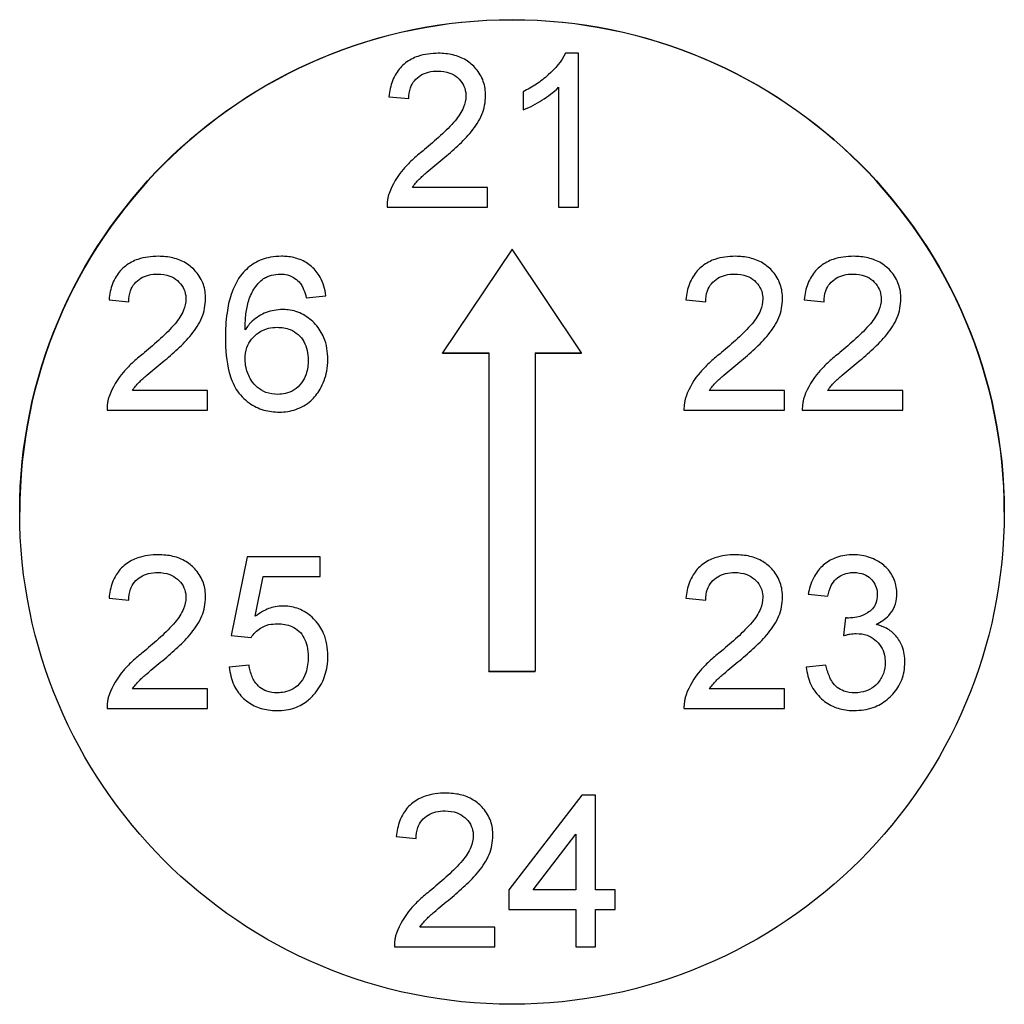
# Model space of a CAD drawing. Units: millimetres. Extents: x 82 to 353, y 88 to 222.
# Drawn here: x 178 to 181, y 153 to 156 of the extents above; entities that cross this region are included whole.
import ezdxf

# ---------------------------------------------------------------- set-up
doc = ezdxf.new("R2010")
doc.units = ezdxf.units.MM
doc.linetypes.add('SLD-Durchgehend', pattern=[0])

msp = doc.modelspace()

# ---------------------------------------------------------------- linework, layer by layer
at = {"color": 7, "linetype": 'SLD-Durchgehend', "lineweight": 25}
for p, q in [((179.5048, 155.8106), (179.4704, 155.8106)), ((179.5048, 155.3939), (179.5048, 155.8106)), ((179.4513, 155.7186), (179.4513, 155.3939)), ((178.9919, 155.6931), (179.0453, 155.6877)), ((179.3552, 155.7064), (179.3552, 155.6572)), ((179.259, 155.4473), (179.0552, 155.4473)), ((179.259, 155.3939), (179.259, 155.4473)), ((178.9866, 155.3939), (179.259, 155.3939)), ((179.4513, 155.3939), (179.5048, 155.3939)), ((179.3251, 155.2804), (179.1366, 154.9994)), ((179.5136, 154.9994), (179.3251, 155.2804)), ((178.7677, 155.1486), (178.8212, 155.154)), ((178.2336, 155.1433), (178.287, 155.1379)), ((179.7962, 155.1433), (179.8496, 155.1379)), ((180.1167, 155.1433), (180.1701, 155.1379)), ((179.1366, 154.9994), (179.2626, 154.9994)), ((179.1366, 154.9988), (179.1366, 154.9994)), ((179.1366, 154.9988), (179.2626, 154.9988)), ((179.2626, 154.9994), (179.2626, 154.1371)), ((179.3876, 154.9994), (179.5136, 154.9994)), ((179.3876, 154.9994), (179.3876, 154.1371)), ((179.3876, 154.9988), (179.5136, 154.9988)), ((179.5136, 154.9988), (179.5136, 154.9994)), ((178.5006, 154.8976), (178.2968, 154.8976)), ((178.5006, 154.8441), (178.5006, 154.8976)), ((180.0633, 154.8976), (179.8594, 154.8976)), ((180.0633, 154.8441), (180.0633, 154.8976)), ((180.3838, 154.8976), (180.1799, 154.8976)), ((180.3838, 154.8441), (180.3838, 154.8976)), ((178.2282, 154.8441), (178.5006, 154.8441)), ((179.7908, 154.8441), (180.0633, 154.8441)), ((180.1113, 154.8441), (180.3838, 154.8441)), ((178.6075, 154.4471), (178.5647, 154.2335)), ((178.8051, 154.4471), (178.6075, 154.4471)), ((178.8051, 154.3937), (178.8051, 154.4471)), ((178.6299, 154.2858), (178.6511, 154.3937)), ((178.6511, 154.3937), (178.8051, 154.3937)), ((178.2336, 154.3349), (178.287, 154.3296)), ((179.7962, 154.3349), (179.8496, 154.3296)), ((180.1274, 154.3456), (180.1808, 154.3403)), ((180.2285, 154.2815), (180.223, 154.2335)), ((178.5647, 154.2335), (178.6182, 154.2281)), ((178.6128, 154.1533), (178.5594, 154.148)), ((179.2626, 154.1365), (179.2626, 154.1371)), ((179.2626, 154.1371), (179.3876, 154.1371)), ((179.2626, 154.1365), (179.3876, 154.1365)), ((179.3876, 154.1365), (179.3876, 154.1371)), ((180.1754, 154.1533), (180.122, 154.148)), ((178.5006, 154.0892), (178.2968, 154.0892)), ((178.5006, 154.0358), (178.5006, 154.0892)), ((180.0633, 154.0892), (179.8594, 154.0892)), ((180.0633, 154.0358), (180.0633, 154.0892)), ((178.2282, 154.0358), (178.5006, 154.0358)), ((179.7908, 154.0358), (180.0633, 154.0358)), ((179.5139, 153.8016), (179.3162, 153.5452)), ((179.5513, 153.8016), (179.5139, 153.8016)), ((179.5513, 153.5452), (179.5513, 153.8016)), ((179.0117, 153.6894), (179.0652, 153.6841)), ((179.3822, 153.5452), (179.4979, 153.6953)), ((179.4979, 153.6953), (179.4979, 153.5452)), ((179.3162, 153.5452), (179.3162, 153.4918)), ((179.4979, 153.5452), (179.3822, 153.5452)), ((179.6047, 153.5452), (179.5513, 153.5452)), ((179.6047, 153.4918), (179.6047, 153.5452)), ((179.3162, 153.4918), (179.4979, 153.4918)), ((179.4979, 153.4918), (179.4979, 153.3903)), ((179.5513, 153.4918), (179.6047, 153.4918)), ((179.5513, 153.3903), (179.5513, 153.4918)), ((179.2788, 153.4437), (179.075, 153.4437)), ((179.2788, 153.3903), (179.2788, 153.4437)), ((179.0064, 153.3903), (179.2788, 153.3903)), ((179.4979, 153.3903), (179.5513, 153.3903))]:
    msp.add_line(p, q, dxfattribs=at)
msp.add_circle((179.325, 154.5683), 1.3333, dxfattribs=at)
msp.add_arc((179.3251, 154.5676), 1.3333, 0.0016, 179.9984, dxfattribs=at)
for points, knots in [([(179.1255, 155.8106), (179.1069, 155.8102), (179.0879, 155.8083), (179.0703, 155.8023), (179.0583, 155.7981), (179.0467, 155.7921), (179.0367, 155.7843), (179.0266, 155.7765), (179.0178, 155.7667), (179.0112, 155.7558), (179.0036, 155.7434), (178.9984, 155.7293), (178.9953, 155.7151), (178.9937, 155.7079), (178.9928, 155.7005), (178.9919, 155.6931)], [0, 0, 0, 0, 0.282464, 0.282464, 0.282464, 0.474817, 0.474817, 0.474817, 0.668357, 0.668357, 0.668357, 0.888696, 0.888696, 0.888696, 1, 1, 1, 1]), ([(179.2537, 155.6956), (179.2534, 155.7087), (179.2517, 155.722), (179.2474, 155.7345), (179.2431, 155.747), (179.236, 155.7587), (179.2274, 155.7688), (179.2197, 155.7778), (179.2106, 155.7857), (179.2005, 155.7919), (179.1897, 155.7985), (179.1775, 155.8033), (179.1652, 155.8062), (179.1522, 155.8093), (179.1388, 155.8104), (179.1255, 155.8106)], [0, 0, 0, 0, 0.204452, 0.204452, 0.204452, 0.411699, 0.411699, 0.411699, 0.595796, 0.595796, 0.595796, 0.793455, 0.793455, 0.793455, 1, 1, 1, 1]), ([(179.4704, 155.8106), (179.4587, 155.7884), (179.442, 155.7686), (179.4233, 155.7518), (179.4132, 155.7428), (179.4024, 155.7345), (179.3911, 155.727), (179.3796, 155.7193), (179.3675, 155.7127), (179.3552, 155.7064)], [0, 0, 0, 0, 0.481311, 0.481311, 0.481311, 0.738123, 0.738123, 0.738123, 1, 1, 1, 1]), ([(179.0453, 155.6877), (179.0457, 155.6976), (179.0468, 155.7078), (179.0502, 155.7171), (179.0527, 155.724), (179.0564, 155.7307), (179.0611, 155.7364), (179.0659, 155.7421), (179.0716, 155.747), (179.078, 155.7509), (179.0844, 155.7548), (179.0916, 155.7578), (179.0989, 155.7596), (179.1072, 155.7617), (179.1158, 155.7623), (179.1243, 155.7625)], [0, 0, 0, 0, 0.244713, 0.244713, 0.244713, 0.426465, 0.426465, 0.426465, 0.607545, 0.607545, 0.607545, 0.792584, 0.792584, 0.792584, 1, 1, 1, 1]), ([(179.1243, 155.7625), (179.1352, 155.7622), (179.1465, 155.761), (179.1567, 155.7571), (179.1641, 155.7542), (179.1712, 155.7501), (179.1772, 155.7448), (179.1832, 155.7396), (179.1886, 155.7334), (179.1925, 155.7265), (179.1962, 155.7197), (179.1986, 155.712), (179.1997, 155.7043), (179.2001, 155.7013), (179.2002, 155.6982), (179.2003, 155.6951)], [0, 0, 0, 0, 0.291803, 0.291803, 0.291803, 0.503388, 0.503388, 0.503388, 0.713906, 0.713906, 0.713906, 0.919327, 0.919327, 0.919327, 1, 1, 1, 1]), ([(179.3552, 155.6572), (179.364, 155.6608), (179.3728, 155.6648), (179.3813, 155.6693), (179.3897, 155.6738), (179.398, 155.6786), (179.4061, 155.6837), (179.4223, 155.6938), (179.4376, 155.7054), (179.4513, 155.7186)], [0, 0, 0, 0, 0.2504, 0.2504, 0.2504, 0.500469, 0.500469, 0.500469, 1, 1, 1, 1]), ([(179.2003, 155.6951), (179.2, 155.6846), (179.1978, 155.674), (179.1939, 155.6644), (179.1884, 155.6512), (179.1803, 155.639), (179.1711, 155.6281), (179.1589, 155.6136), (179.1453, 155.6003), (179.1314, 155.5875), (179.1173, 155.5745), (179.1029, 155.5621), (179.0883, 155.5498)], [0, 0, 0, 0, 0.167641, 0.167641, 0.167641, 0.396151, 0.396151, 0.396151, 0.696901, 0.696901, 0.696901, 1, 1, 1, 1]), ([(179.1381, 155.5246), (179.1516, 155.5362), (179.1651, 155.5479), (179.1782, 155.56), (179.1913, 155.5722), (179.204, 155.5848), (179.2152, 155.5988), (179.2265, 155.6128), (179.2366, 155.6281), (179.2435, 155.6447), (179.25, 155.6607), (179.2532, 155.6783), (179.2537, 155.6956)], [0, 0, 0, 0, 0.25021, 0.25021, 0.25021, 0.501198, 0.501198, 0.501198, 0.75472, 0.75472, 0.75472, 1, 1, 1, 1]), ([(179.0883, 155.5498), (179.0781, 155.5417), (179.0681, 155.5335), (179.0585, 155.5247), (179.0489, 155.516), (179.0396, 155.5069), (179.0311, 155.4972), (179.0143, 155.4779), (179.0009, 155.455), (178.9922, 155.431)], [0, 0, 0, 0, 0.249522, 0.249522, 0.249522, 0.499322, 0.499322, 0.499322, 1, 1, 1, 1]), ([(179.0552, 155.4473), (179.0609, 155.455), (179.0668, 155.4625), (179.0735, 155.4693), (179.0802, 155.476), (179.0874, 155.4823), (179.0946, 155.4884), (179.1089, 155.5007), (179.1235, 155.5127), (179.1381, 155.5246)], [0, 0, 0, 0, 0.2518, 0.2518, 0.2518, 0.502912, 0.502912, 0.502912, 1, 1, 1, 1]), ([(178.9922, 155.431), (178.9912, 155.428), (178.9903, 155.425), (178.9895, 155.4219), (178.9887, 155.4189), (178.9882, 155.4158), (178.9877, 155.4127), (178.9868, 155.4065), (178.9866, 155.4002), (178.9866, 155.3939)], [0, 0, 0, 0, 0.250219, 0.250219, 0.250219, 0.500882, 0.500882, 0.500882, 1, 1, 1, 1]), ([(178.3671, 155.2608), (178.3485, 155.2604), (178.3295, 155.2585), (178.312, 155.2525), (178.2999, 155.2483), (178.2884, 155.2423), (178.2783, 155.2345), (178.2682, 155.2267), (178.2594, 155.2169), (178.2528, 155.206), (178.2452, 155.1936), (178.24, 155.1796), (178.2369, 155.1653), (178.2353, 155.1581), (178.2344, 155.1507), (178.2336, 155.1433)], [0, 0, 0, 0, 0.282464, 0.282464, 0.282464, 0.474817, 0.474817, 0.474817, 0.668357, 0.668357, 0.668357, 0.888696, 0.888696, 0.888696, 1, 1, 1, 1]), ([(178.4953, 155.1458), (178.4951, 155.1589), (178.4933, 155.1723), (178.4891, 155.1847), (178.4847, 155.1972), (178.4777, 155.2089), (178.469, 155.219), (178.4613, 155.228), (178.4522, 155.2359), (178.4421, 155.2421), (178.4313, 155.2487), (178.4192, 155.2535), (178.4068, 155.2564), (178.3939, 155.2595), (178.3804, 155.2606), (178.3671, 155.2608)], [0, 0, 0, 0, 0.204452, 0.204452, 0.204452, 0.411699, 0.411699, 0.411699, 0.595796, 0.595796, 0.595796, 0.793455, 0.793455, 0.793455, 1, 1, 1, 1]), ([(178.7009, 155.2608), (178.6908, 155.2605), (178.6806, 155.26), (178.6706, 155.2582), (178.6556, 155.2554), (178.6408, 155.2501), (178.6277, 155.2423), (178.615, 155.2348), (178.6039, 155.2245), (178.5941, 155.2135)], [0, 0, 0, 0, 0.250375, 0.250375, 0.250375, 0.631653, 0.631653, 0.631653, 1, 1, 1, 1]), ([(178.8212, 155.154), (178.8185, 155.1715), (178.8139, 155.1893), (178.8052, 155.2047), (178.7992, 155.2152), (178.7914, 155.2249), (178.7823, 155.2329), (178.7732, 155.2409), (178.7625, 155.2473), (178.7513, 155.2518), (178.7401, 155.2564), (178.7281, 155.259), (178.7161, 155.2601), (178.711, 155.2606), (178.7059, 155.2607), (178.7009, 155.2608)], [0, 0, 0, 0, 0.302088, 0.302088, 0.302088, 0.506629, 0.506629, 0.506629, 0.711492, 0.711492, 0.711492, 0.915264, 0.915264, 0.915264, 1, 1, 1, 1]), ([(179.9297, 155.2608), (179.9111, 155.2604), (179.8921, 155.2585), (179.8746, 155.2525), (179.8626, 155.2483), (179.851, 155.2423), (179.8409, 155.2345), (179.8308, 155.2267), (179.822, 155.2169), (179.8154, 155.206), (179.8078, 155.1936), (179.8026, 155.1796), (179.7995, 155.1653), (179.798, 155.1581), (179.797, 155.1507), (179.7962, 155.1433)], [0, 0, 0, 0, 0.282464, 0.282464, 0.282464, 0.474817, 0.474817, 0.474817, 0.668357, 0.668357, 0.668357, 0.888696, 0.888696, 0.888696, 1, 1, 1, 1]), ([(180.0579, 155.1458), (180.0577, 155.1589), (180.0559, 155.1723), (180.0517, 155.1847), (180.0473, 155.1972), (180.0403, 155.2089), (180.0317, 155.219), (180.024, 155.228), (180.0148, 155.2359), (180.0047, 155.2421), (179.9939, 155.2487), (179.9818, 155.2535), (179.9694, 155.2564), (179.9565, 155.2595), (179.943, 155.2606), (179.9297, 155.2608)], [0, 0, 0, 0, 0.204452, 0.204452, 0.204452, 0.411699, 0.411699, 0.411699, 0.595796, 0.595796, 0.595796, 0.793455, 0.793455, 0.793455, 1, 1, 1, 1]), ([(180.2502, 155.2608), (180.2316, 155.2604), (180.2127, 155.2585), (180.1951, 155.2525), (180.1831, 155.2483), (180.1715, 155.2423), (180.1614, 155.2345), (180.1514, 155.2267), (180.1425, 155.2169), (180.1359, 155.206), (180.1283, 155.1936), (180.1231, 155.1796), (180.12, 155.1653), (180.1185, 155.1581), (180.1175, 155.1507), (180.1167, 155.1433)], [0, 0, 0, 0, 0.282464, 0.282464, 0.282464, 0.474817, 0.474817, 0.474817, 0.668357, 0.668357, 0.668357, 0.888696, 0.888696, 0.888696, 1, 1, 1, 1]), ([(180.3784, 155.1458), (180.3782, 155.1589), (180.3765, 155.1723), (180.3722, 155.1847), (180.3679, 155.1972), (180.3608, 155.2089), (180.3522, 155.219), (180.3445, 155.228), (180.3353, 155.2359), (180.3252, 155.2421), (180.3144, 155.2487), (180.3023, 155.2535), (180.2899, 155.2564), (180.277, 155.2595), (180.2635, 155.2606), (180.2502, 155.2608)], [0, 0, 0, 0, 0.204452, 0.204452, 0.204452, 0.411699, 0.411699, 0.411699, 0.595796, 0.595796, 0.595796, 0.793455, 0.793455, 0.793455, 1, 1, 1, 1]), ([(178.287, 155.1379), (178.2873, 155.1478), (178.2884, 155.158), (178.2918, 155.1673), (178.2944, 155.1742), (178.298, 155.1809), (178.3027, 155.1866), (178.3075, 155.1923), (178.3132, 155.1972), (178.3196, 155.2011), (178.3261, 155.205), (178.3332, 155.208), (178.3405, 155.2098), (178.3488, 155.2119), (178.3574, 155.2125), (178.3659, 155.2127)], [0, 0, 0, 0, 0.244713, 0.244713, 0.244713, 0.426465, 0.426465, 0.426465, 0.607545, 0.607545, 0.607545, 0.792584, 0.792584, 0.792584, 1, 1, 1, 1]), ([(178.3659, 155.2127), (178.3769, 155.2125), (178.3881, 155.2112), (178.3983, 155.2073), (178.4057, 155.2044), (178.4128, 155.2003), (178.4188, 155.195), (178.4248, 155.1898), (178.4302, 155.1836), (178.4341, 155.1767), (178.4378, 155.1699), (178.4403, 155.1622), (178.4413, 155.1545), (178.4417, 155.1515), (178.4418, 155.1484), (178.4419, 155.1453)], [0, 0, 0, 0, 0.291803, 0.291803, 0.291803, 0.503388, 0.503388, 0.503388, 0.713906, 0.713906, 0.713906, 0.919327, 0.919327, 0.919327, 1, 1, 1, 1]), ([(178.5941, 155.2135), (178.5808, 155.1968), (178.5709, 155.1772), (178.5643, 155.157), (178.559, 155.1411), (178.5556, 155.1246), (178.5532, 155.108), (178.5499, 155.0853), (178.5488, 155.0622), (178.5487, 155.0392)], [0, 0, 0, 0, 0.351264, 0.351264, 0.351264, 0.6243, 0.6243, 0.6243, 1, 1, 1, 1]), ([(178.6021, 155.0616), (178.6024, 155.0745), (178.6028, 155.0873), (178.6041, 155.1), (178.6054, 155.1124), (178.6073, 155.1249), (178.6106, 155.1369), (178.614, 155.149), (178.6194, 155.1607), (178.626, 155.1714), (178.6329, 155.1824), (178.6419, 155.1921), (178.6519, 155.2004)], [0, 0, 0, 0, 0.2506, 0.2506, 0.2506, 0.495057, 0.495057, 0.495057, 0.743419, 0.743419, 0.743419, 1, 1, 1, 1]), ([(178.6519, 155.2004), (178.6554, 155.2023), (178.6589, 155.2042), (178.6626, 155.2058), (178.6662, 155.2073), (178.6701, 155.2086), (178.6739, 155.2097), (178.6815, 155.2117), (178.6895, 155.2125), (178.6974, 155.2127)], [0, 0, 0, 0, 0.250269, 0.250269, 0.250269, 0.501512, 0.501512, 0.501512, 1, 1, 1, 1]), ([(178.6974, 155.2127), (178.7021, 155.2126), (178.7069, 155.2123), (178.7116, 155.2115), (178.7191, 155.2101), (178.7265, 155.2074), (178.733, 155.2036), (178.7387, 155.2003), (178.7438, 155.1959), (178.7485, 155.1914)], [0, 0, 0, 0, 0.250455, 0.250455, 0.250455, 0.653661, 0.653661, 0.653661, 1, 1, 1, 1]), ([(179.8496, 155.1379), (179.8499, 155.1478), (179.851, 155.158), (179.8544, 155.1673), (179.857, 155.1742), (179.8606, 155.1809), (179.8654, 155.1866), (179.8701, 155.1923), (179.8759, 155.1972), (179.8822, 155.2011), (179.8887, 155.205), (179.8958, 155.208), (179.9032, 155.2098), (179.9114, 155.2119), (179.92, 155.2125), (179.9285, 155.2127)], [0, 0, 0, 0, 0.244713, 0.244713, 0.244713, 0.426465, 0.426465, 0.426465, 0.607545, 0.607545, 0.607545, 0.792584, 0.792584, 0.792584, 1, 1, 1, 1]), ([(179.9285, 155.2127), (179.9395, 155.2125), (179.9507, 155.2112), (179.9609, 155.2073), (179.9683, 155.2044), (179.9754, 155.2003), (179.9814, 155.195), (179.9874, 155.1898), (179.9928, 155.1836), (179.9967, 155.1767), (180.0004, 155.1699), (180.0029, 155.1622), (180.0039, 155.1545), (180.0043, 155.1515), (180.0044, 155.1484), (180.0045, 155.1453)], [0, 0, 0, 0, 0.291803, 0.291803, 0.291803, 0.503388, 0.503388, 0.503388, 0.713906, 0.713906, 0.713906, 0.919327, 0.919327, 0.919327, 1, 1, 1, 1]), ([(180.1701, 155.1379), (180.1704, 155.1478), (180.1715, 155.158), (180.1749, 155.1673), (180.1775, 155.1742), (180.1811, 155.1809), (180.1859, 155.1866), (180.1906, 155.1923), (180.1964, 155.1972), (180.2027, 155.2011), (180.2092, 155.205), (180.2163, 155.208), (180.2237, 155.2098), (180.2319, 155.2119), (180.2405, 155.2125), (180.2491, 155.2127)], [0, 0, 0, 0, 0.244713, 0.244713, 0.244713, 0.426465, 0.426465, 0.426465, 0.607545, 0.607545, 0.607545, 0.792584, 0.792584, 0.792584, 1, 1, 1, 1]), ([(180.2491, 155.2127), (180.26, 155.2125), (180.2712, 155.2112), (180.2814, 155.2073), (180.2888, 155.2044), (180.2959, 155.2003), (180.3019, 155.195), (180.3079, 155.1898), (180.3133, 155.1836), (180.3172, 155.1767), (180.321, 155.1699), (180.3234, 155.1622), (180.3244, 155.1545), (180.3248, 155.1515), (180.3249, 155.1484), (180.325, 155.1453)], [0, 0, 0, 0, 0.291803, 0.291803, 0.291803, 0.503388, 0.503388, 0.503388, 0.713906, 0.713906, 0.713906, 0.919327, 0.919327, 0.919327, 1, 1, 1, 1]), ([(178.7485, 155.1914), (178.751, 155.1883), (178.7535, 155.1852), (178.7555, 155.1817), (178.7576, 155.1783), (178.7592, 155.1747), (178.7608, 155.171), (178.7638, 155.1638), (178.7658, 155.1562), (178.7677, 155.1486)], [0, 0, 0, 0, 0.251833, 0.251833, 0.251833, 0.503908, 0.503908, 0.503908, 1, 1, 1, 1]), ([(178.4419, 155.1453), (178.4416, 155.1348), (178.4395, 155.1243), (178.4355, 155.1146), (178.4301, 155.1014), (178.4219, 155.0892), (178.4127, 155.0783), (178.4005, 155.0638), (178.3869, 155.0505), (178.373, 155.0377), (178.3589, 155.0248), (178.3445, 155.0123), (178.3299, 155)], [0, 0, 0, 0, 0.167641, 0.167641, 0.167641, 0.396151, 0.396151, 0.396151, 0.696901, 0.696901, 0.696901, 1, 1, 1, 1]), ([(178.3797, 154.9748), (178.3933, 154.9864), (178.4067, 154.9981), (178.4198, 155.0102), (178.4329, 155.0224), (178.4457, 155.035), (178.4568, 155.049), (178.4681, 155.063), (178.4783, 155.0783), (178.4851, 155.0949), (178.4916, 155.1109), (178.4948, 155.1285), (178.4953, 155.1458)], [0, 0, 0, 0, 0.25021, 0.25021, 0.25021, 0.501198, 0.501198, 0.501198, 0.75472, 0.75472, 0.75472, 1, 1, 1, 1]), ([(180.0045, 155.1453), (180.0042, 155.1348), (180.0021, 155.1243), (179.9981, 155.1146), (179.9927, 155.1014), (179.9845, 155.0892), (179.9753, 155.0783), (179.9631, 155.0638), (179.9495, 155.0505), (179.9356, 155.0377), (179.9216, 155.0248), (179.9071, 155.0123), (179.8925, 155)], [0, 0, 0, 0, 0.167641, 0.167641, 0.167641, 0.396151, 0.396151, 0.396151, 0.696901, 0.696901, 0.696901, 1, 1, 1, 1]), ([(179.9423, 154.9748), (179.9559, 154.9864), (179.9694, 154.9981), (179.9824, 155.0102), (179.9955, 155.0224), (180.0083, 155.035), (180.0195, 155.049), (180.0307, 155.063), (180.0409, 155.0783), (180.0477, 155.0949), (180.0543, 155.1109), (180.0574, 155.1285), (180.0579, 155.1458)], [0, 0, 0, 0, 0.25021, 0.25021, 0.25021, 0.501198, 0.501198, 0.501198, 0.75472, 0.75472, 0.75472, 1, 1, 1, 1]), ([(180.325, 155.1453), (180.3248, 155.1348), (180.3226, 155.1243), (180.3186, 155.1146), (180.3132, 155.1014), (180.3051, 155.0892), (180.2959, 155.0783), (180.2837, 155.0638), (180.27, 155.0505), (180.2561, 155.0377), (180.2421, 155.0248), (180.2276, 155.0123), (180.213, 155)], [0, 0, 0, 0, 0.167641, 0.167641, 0.167641, 0.396151, 0.396151, 0.396151, 0.696901, 0.696901, 0.696901, 1, 1, 1, 1]), ([(180.2628, 154.9748), (180.2764, 154.9864), (180.2899, 154.9981), (180.3029, 155.0102), (180.316, 155.0224), (180.3288, 155.035), (180.34, 155.049), (180.3512, 155.063), (180.3614, 155.0783), (180.3682, 155.0949), (180.3748, 155.1109), (180.3779, 155.1285), (180.3784, 155.1458)], [0, 0, 0, 0, 0.25021, 0.25021, 0.25021, 0.501198, 0.501198, 0.501198, 0.75472, 0.75472, 0.75472, 1, 1, 1, 1]), ([(178.7034, 155.1166), (178.6885, 155.1161), (178.6734, 155.1138), (178.6595, 155.1085), (178.6455, 155.1031), (178.6323, 155.095), (178.6214, 155.0847), (178.6141, 155.0779), (178.608, 155.0698), (178.6021, 155.0616)], [0, 0, 0, 0, 0.373733, 0.373733, 0.373733, 0.750874, 0.750874, 0.750874, 1, 1, 1, 1]), ([(178.8265, 154.9814), (178.826, 155.0014), (178.8232, 155.0219), (178.8156, 155.0404), (178.8103, 155.0535), (178.8024, 155.0658), (178.7929, 155.0763), (178.7834, 155.0868), (178.7722, 155.0959), (178.7598, 155.1027), (178.7472, 155.1096), (178.733, 155.1141), (178.7187, 155.1157), (178.7136, 155.1163), (178.7085, 155.1164), (178.7034, 155.1166)], [0, 0, 0, 0, 0.296722, 0.296722, 0.296722, 0.505312, 0.505312, 0.505312, 0.713238, 0.713238, 0.713238, 0.925541, 0.925541, 0.925541, 1, 1, 1, 1]), ([(178.6021, 154.9824), (178.6024, 154.9931), (178.6036, 155.0039), (178.6071, 155.014), (178.61, 155.022), (178.6142, 155.0298), (178.6196, 155.0364), (178.6249, 155.0431), (178.6314, 155.0489), (178.6384, 155.0537), (178.6466, 155.0594), (178.6561, 155.0635), (178.6658, 155.0658), (178.6732, 155.0676), (178.6809, 155.0684), (178.6886, 155.0685)], [0, 0, 0, 0, 0.235011, 0.235011, 0.235011, 0.423703, 0.423703, 0.423703, 0.611088, 0.611088, 0.611088, 0.831877, 0.831877, 0.831877, 1, 1, 1, 1]), ([(178.6886, 155.0685), (178.7008, 155.0683), (178.7133, 155.0667), (178.7245, 155.0622), (178.7323, 155.0591), (178.7396, 155.0546), (178.7458, 155.0491), (178.7521, 155.0435), (178.7575, 155.0369), (178.7615, 155.0297), (178.7657, 155.0223), (178.7687, 155.0141), (178.7705, 155.0058), (178.7723, 154.9972), (178.7729, 154.9884), (178.7731, 154.9797)], [0, 0, 0, 0, 0.265911, 0.265911, 0.265911, 0.447164, 0.447164, 0.447164, 0.627741, 0.627741, 0.627741, 0.811678, 0.811678, 0.811678, 1, 1, 1, 1]), ([(178.5487, 155.0392), (178.5492, 155.0081), (178.551, 154.9765), (178.5591, 154.9465), (178.5634, 154.9304), (178.5696, 154.9145), (178.5784, 154.9004), (178.5873, 154.8862), (178.5994, 154.8736), (178.6131, 154.8637), (178.625, 154.855), (178.6388, 154.8485), (178.6531, 154.8444), (178.6666, 154.8405), (178.6808, 154.8392), (178.6948, 154.8388)], [0, 0, 0, 0, 0.332716, 0.332716, 0.332716, 0.51038, 0.51038, 0.51038, 0.691113, 0.691113, 0.691113, 0.850037, 0.850037, 0.850037, 1, 1, 1, 1]), ([(178.3299, 155), (178.3197, 154.9919), (178.3097, 154.9837), (178.3001, 154.975), (178.2906, 154.9662), (178.2812, 154.9571), (178.2727, 154.9474), (178.2559, 154.9281), (178.2425, 154.9053), (178.2338, 154.8812)], [0, 0, 0, 0, 0.249522, 0.249522, 0.249522, 0.499322, 0.499322, 0.499322, 1, 1, 1, 1]), ([(179.8925, 155), (179.8823, 154.9919), (179.8723, 154.9837), (179.8628, 154.975), (179.8532, 154.9662), (179.8439, 154.9571), (179.8353, 154.9474), (179.8185, 154.9281), (179.8051, 154.9053), (179.7964, 154.8812)], [0, 0, 0, 0, 0.249522, 0.249522, 0.249522, 0.499322, 0.499322, 0.499322, 1, 1, 1, 1]), ([(180.213, 155), (180.2028, 154.9919), (180.1928, 154.9837), (180.1833, 154.975), (180.1737, 154.9662), (180.1644, 154.9571), (180.1559, 154.9474), (180.1391, 154.9281), (180.1256, 154.9053), (180.1169, 154.8812)], [0, 0, 0, 0, 0.249522, 0.249522, 0.249522, 0.499322, 0.499322, 0.499322, 1, 1, 1, 1]), ([(178.2968, 154.8976), (178.3025, 154.9052), (178.3084, 154.9127), (178.3151, 154.9195), (178.3218, 154.9262), (178.329, 154.9325), (178.3363, 154.9387), (178.3506, 154.9509), (178.3651, 154.9629), (178.3797, 154.9748)], [0, 0, 0, 0, 0.2518, 0.2518, 0.2518, 0.502912, 0.502912, 0.502912, 1, 1, 1, 1]), ([(178.6907, 154.8869), (178.6799, 154.8872), (178.6689, 154.8885), (178.6587, 154.8923), (178.6505, 154.8954), (178.6426, 154.8999), (178.6359, 154.9056), (178.6292, 154.9113), (178.6233, 154.9181), (178.6186, 154.9255), (178.6122, 154.9358), (178.6075, 154.9472), (178.6048, 154.959), (178.603, 154.9667), (178.6024, 154.9746), (178.6021, 154.9824)], [0, 0, 0, 0, 0.224536, 0.224536, 0.224536, 0.406808, 0.406808, 0.406808, 0.58829, 0.58829, 0.58829, 0.838463, 0.838463, 0.838463, 1, 1, 1, 1]), ([(178.7731, 154.9797), (178.7729, 154.9669), (178.7714, 154.954), (178.7675, 154.9418), (178.7647, 154.9332), (178.7604, 154.9249), (178.755, 154.9177), (178.7496, 154.9104), (178.7428, 154.904), (178.7351, 154.8991), (178.7279, 154.8944), (178.7196, 154.891), (178.7112, 154.8891), (178.7045, 154.8876), (178.6976, 154.8871), (178.6907, 154.8869)], [0, 0, 0, 0, 0.275254, 0.275254, 0.275254, 0.470498, 0.470498, 0.470498, 0.666386, 0.666386, 0.666386, 0.853224, 0.853224, 0.853224, 1, 1, 1, 1]), ([(178.6948, 154.8388), (178.71, 154.839), (178.7256, 154.8411), (178.74, 154.8461), (178.7545, 154.8512), (178.7683, 154.8592), (178.7798, 154.8694), (178.7899, 154.8783), (178.7985, 154.8891), (178.8052, 154.9007), (178.814, 154.9157), (178.8202, 154.9324), (178.8235, 154.9494), (178.8256, 154.9599), (178.8262, 154.9707), (178.8265, 154.9814)], [0, 0, 0, 0, 0.211996, 0.211996, 0.211996, 0.426083, 0.426083, 0.426083, 0.612124, 0.612124, 0.612124, 0.852783, 0.852783, 0.852783, 1, 1, 1, 1]), ([(179.8594, 154.8976), (179.8651, 154.9052), (179.871, 154.9127), (179.8777, 154.9195), (179.8844, 154.9262), (179.8917, 154.9325), (179.8989, 154.9387), (179.9132, 154.9509), (179.9277, 154.9629), (179.9423, 154.9748)], [0, 0, 0, 0, 0.2518, 0.2518, 0.2518, 0.502912, 0.502912, 0.502912, 1, 1, 1, 1]), ([(180.1799, 154.8976), (180.1856, 154.9052), (180.1915, 154.9127), (180.1982, 154.9195), (180.2049, 154.9262), (180.2122, 154.9325), (180.2194, 154.9387), (180.2337, 154.9509), (180.2482, 154.9629), (180.2628, 154.9748)], [0, 0, 0, 0, 0.2518, 0.2518, 0.2518, 0.502912, 0.502912, 0.502912, 1, 1, 1, 1]), ([(178.2338, 154.8812), (178.2328, 154.8782), (178.2319, 154.8752), (178.2311, 154.8721), (178.2304, 154.8691), (178.2298, 154.866), (178.2293, 154.8629), (178.2284, 154.8567), (178.2282, 154.8504), (178.2282, 154.8441)], [0, 0, 0, 0, 0.250219, 0.250219, 0.250219, 0.500882, 0.500882, 0.500882, 1, 1, 1, 1]), ([(179.7964, 154.8812), (179.7955, 154.8782), (179.7945, 154.8752), (179.7937, 154.8721), (179.793, 154.8691), (179.7924, 154.866), (179.792, 154.8629), (179.7911, 154.8567), (179.7908, 154.8504), (179.7908, 154.8441)], [0, 0, 0, 0, 0.250219, 0.250219, 0.250219, 0.500882, 0.500882, 0.500882, 1, 1, 1, 1]), ([(180.1169, 154.8812), (180.116, 154.8782), (180.115, 154.8752), (180.1142, 154.8721), (180.1135, 154.8691), (180.1129, 154.866), (180.1125, 154.8629), (180.1116, 154.8567), (180.1113, 154.8504), (180.1113, 154.8441)], [0, 0, 0, 0, 0.250219, 0.250219, 0.250219, 0.500882, 0.500882, 0.500882, 1, 1, 1, 1]), ([(178.3671, 154.4525), (178.3485, 154.4521), (178.3295, 154.4502), (178.312, 154.4441), (178.2999, 154.44), (178.2884, 154.434), (178.2783, 154.4262), (178.2682, 154.4184), (178.2594, 154.4086), (178.2528, 154.3977), (178.2452, 154.3852), (178.24, 154.3712), (178.2369, 154.357), (178.2353, 154.3497), (178.2344, 154.3423), (178.2336, 154.3349)], [0, 0, 0, 0, 0.282464, 0.282464, 0.282464, 0.474817, 0.474817, 0.474817, 0.668357, 0.668357, 0.668357, 0.888696, 0.888696, 0.888696, 1, 1, 1, 1]), ([(178.4953, 154.3375), (178.4951, 154.3506), (178.4933, 154.3639), (178.4891, 154.3763), (178.4847, 154.3889), (178.4777, 154.4006), (178.469, 154.4107), (178.4613, 154.4197), (178.4522, 154.4276), (178.4421, 154.4338), (178.4313, 154.4404), (178.4192, 154.4451), (178.4068, 154.4481), (178.3939, 154.4512), (178.3804, 154.4522), (178.3671, 154.4525)], [0, 0, 0, 0, 0.204452, 0.204452, 0.204452, 0.411699, 0.411699, 0.411699, 0.595796, 0.595796, 0.595796, 0.793455, 0.793455, 0.793455, 1, 1, 1, 1]), ([(179.9297, 154.4525), (179.9111, 154.4521), (179.8921, 154.4502), (179.8746, 154.4441), (179.8626, 154.44), (179.851, 154.434), (179.8409, 154.4262), (179.8308, 154.4184), (179.822, 154.4086), (179.8154, 154.3977), (179.8078, 154.3852), (179.8026, 154.3712), (179.7995, 154.357), (179.798, 154.3497), (179.797, 154.3423), (179.7962, 154.3349)], [0, 0, 0, 0, 0.282464, 0.282464, 0.282464, 0.474817, 0.474817, 0.474817, 0.668357, 0.668357, 0.668357, 0.888696, 0.888696, 0.888696, 1, 1, 1, 1]), ([(180.0579, 154.3375), (180.0577, 154.3506), (180.0559, 154.3639), (180.0517, 154.3763), (180.0473, 154.3889), (180.0403, 154.4006), (180.0317, 154.4107), (180.024, 154.4197), (180.0148, 154.4276), (180.0047, 154.4338), (179.9939, 154.4404), (179.9818, 154.4451), (179.9694, 154.4481), (179.9565, 154.4512), (179.943, 154.4522), (179.9297, 154.4525)], [0, 0, 0, 0, 0.204452, 0.204452, 0.204452, 0.411699, 0.411699, 0.411699, 0.595796, 0.595796, 0.595796, 0.793455, 0.793455, 0.793455, 1, 1, 1, 1]), ([(180.2492, 154.4525), (180.234, 154.4522), (180.2185, 154.4503), (180.2042, 154.4451), (180.1925, 154.441), (180.1813, 154.4348), (180.1717, 154.427), (180.1621, 154.4192), (180.1536, 154.4096), (180.1471, 154.3991), (180.1389, 154.386), (180.1331, 154.3713), (180.1296, 154.3563), (180.1288, 154.3528), (180.1281, 154.3492), (180.1274, 154.3456)], [0, 0, 0, 0, 0.258495, 0.258495, 0.258495, 0.468576, 0.468576, 0.468576, 0.678283, 0.678283, 0.678283, 0.939098, 0.939098, 0.939098, 1, 1, 1, 1]), ([(180.3677, 154.3466), (180.3673, 154.3589), (180.3654, 154.3715), (180.3609, 154.383), (180.3563, 154.3945), (180.3498, 154.4056), (180.3414, 154.4148), (180.3336, 154.4234), (180.324, 154.4306), (180.3138, 154.4363), (180.3009, 154.4433), (180.2866, 154.4483), (180.2721, 154.4507), (180.2645, 154.4519), (180.2569, 154.4522), (180.2492, 154.4525)], [0, 0, 0, 0, 0.211296, 0.211296, 0.211296, 0.422796, 0.422796, 0.422796, 0.621206, 0.621206, 0.621206, 0.871347, 0.871347, 0.871347, 1, 1, 1, 1]), ([(178.287, 154.3296), (178.2873, 154.3395), (178.2884, 154.3496), (178.2918, 154.359), (178.2944, 154.3659), (178.298, 154.3726), (178.3027, 154.3783), (178.3075, 154.3839), (178.3132, 154.3889), (178.3196, 154.3927), (178.3261, 154.3967), (178.3332, 154.3997), (178.3405, 154.4015), (178.3488, 154.4036), (178.3574, 154.4042), (178.3659, 154.4044)], [0, 0, 0, 0, 0.244713, 0.244713, 0.244713, 0.426465, 0.426465, 0.426465, 0.607545, 0.607545, 0.607545, 0.792584, 0.792584, 0.792584, 1, 1, 1, 1]), ([(178.3659, 154.4044), (178.3769, 154.4041), (178.3881, 154.4029), (178.3983, 154.3989), (178.4057, 154.3961), (178.4128, 154.3919), (178.4188, 154.3867), (178.4248, 154.3815), (178.4302, 154.3753), (178.4341, 154.3683), (178.4378, 154.3616), (178.4403, 154.3539), (178.4413, 154.3462), (178.4417, 154.3431), (178.4418, 154.34), (178.4419, 154.337)], [0, 0, 0, 0, 0.291803, 0.291803, 0.291803, 0.503388, 0.503388, 0.503388, 0.713906, 0.713906, 0.713906, 0.919327, 0.919327, 0.919327, 1, 1, 1, 1]), ([(179.8496, 154.3296), (179.8499, 154.3395), (179.851, 154.3496), (179.8544, 154.359), (179.857, 154.3659), (179.8606, 154.3726), (179.8654, 154.3783), (179.8701, 154.3839), (179.8759, 154.3889), (179.8822, 154.3927), (179.8887, 154.3967), (179.8958, 154.3997), (179.9032, 154.4015), (179.9114, 154.4036), (179.92, 154.4042), (179.9285, 154.4044)], [0, 0, 0, 0, 0.244713, 0.244713, 0.244713, 0.426465, 0.426465, 0.426465, 0.607545, 0.607545, 0.607545, 0.792584, 0.792584, 0.792584, 1, 1, 1, 1]), ([(179.9285, 154.4044), (179.9395, 154.4041), (179.9507, 154.4029), (179.9609, 154.3989), (179.9683, 154.3961), (179.9754, 154.3919), (179.9814, 154.3867), (179.9874, 154.3815), (179.9928, 154.3753), (179.9967, 154.3683), (180.0004, 154.3616), (180.0029, 154.3539), (180.0039, 154.3462), (180.0043, 154.3431), (180.0044, 154.34), (180.0045, 154.337)], [0, 0, 0, 0, 0.291803, 0.291803, 0.291803, 0.503388, 0.503388, 0.503388, 0.713906, 0.713906, 0.713906, 0.919327, 0.919327, 0.919327, 1, 1, 1, 1]), ([(180.1808, 154.3403), (180.1826, 154.3503), (180.1853, 154.3603), (180.1899, 154.3693), (180.1931, 154.3756), (180.1973, 154.3815), (180.2024, 154.3864), (180.2074, 154.3912), (180.2135, 154.3953), (180.2199, 154.3982), (180.2262, 154.401), (180.2331, 154.403), (180.2401, 154.4037), (180.2437, 154.4041), (180.2473, 154.4043), (180.2509, 154.4044)], [0, 0, 0, 0, 0.292241, 0.292241, 0.292241, 0.494618, 0.494618, 0.494618, 0.697267, 0.697267, 0.697267, 0.897418, 0.897418, 0.897418, 1, 1, 1, 1]), ([(180.2509, 154.4044), (180.2605, 154.4042), (180.2704, 154.4027), (180.2793, 154.399), (180.2853, 154.3964), (180.2909, 154.3927), (180.2957, 154.3882), (180.3005, 154.3838), (180.3047, 154.3786), (180.3078, 154.3728), (180.3109, 154.367), (180.3129, 154.3604), (180.3138, 154.3537), (180.3142, 154.3508), (180.3143, 154.3478), (180.3143, 154.3448)], [0, 0, 0, 0, 0.299287, 0.299287, 0.299287, 0.501332, 0.501332, 0.501332, 0.702228, 0.702228, 0.702228, 0.908991, 0.908991, 0.908991, 1, 1, 1, 1]), ([(178.4419, 154.337), (178.4416, 154.3265), (178.4395, 154.3159), (178.4355, 154.3063), (178.4301, 154.293), (178.4219, 154.2809), (178.4127, 154.2699), (178.4005, 154.2555), (178.3869, 154.2422), (178.373, 154.2294), (178.3589, 154.2164), (178.3445, 154.2039), (178.3299, 154.1916)], [0, 0, 0, 0, 0.167641, 0.167641, 0.167641, 0.396151, 0.396151, 0.396151, 0.696901, 0.696901, 0.696901, 1, 1, 1, 1]), ([(178.3797, 154.1665), (178.3933, 154.1781), (178.4067, 154.1898), (178.4198, 154.2019), (178.4329, 154.2141), (178.4457, 154.2267), (178.4568, 154.2407), (178.4681, 154.2547), (178.4783, 154.2699), (178.4851, 154.2866), (178.4916, 154.3026), (178.4948, 154.3202), (178.4953, 154.3375)], [0, 0, 0, 0, 0.25021, 0.25021, 0.25021, 0.501198, 0.501198, 0.501198, 0.75472, 0.75472, 0.75472, 1, 1, 1, 1]), ([(180.0045, 154.337), (180.0042, 154.3265), (180.0021, 154.3159), (179.9981, 154.3063), (179.9927, 154.293), (179.9845, 154.2809), (179.9753, 154.2699), (179.9631, 154.2555), (179.9495, 154.2422), (179.9356, 154.2294), (179.9216, 154.2164), (179.9071, 154.2039), (179.8925, 154.1916)], [0, 0, 0, 0, 0.167641, 0.167641, 0.167641, 0.396151, 0.396151, 0.396151, 0.696901, 0.696901, 0.696901, 1, 1, 1, 1]), ([(179.9423, 154.1665), (179.9559, 154.1781), (179.9694, 154.1898), (179.9824, 154.2019), (179.9955, 154.2141), (180.0083, 154.2267), (180.0195, 154.2407), (180.0307, 154.2547), (180.0409, 154.2699), (180.0477, 154.2866), (180.0543, 154.3026), (180.0574, 154.3202), (180.0579, 154.3375)], [0, 0, 0, 0, 0.25021, 0.25021, 0.25021, 0.501198, 0.501198, 0.501198, 0.75472, 0.75472, 0.75472, 1, 1, 1, 1]), ([(180.3143, 154.3448), (180.3142, 154.3368), (180.3133, 154.3287), (180.3104, 154.3212), (180.3083, 154.3158), (180.3053, 154.3106), (180.3014, 154.3062), (180.2976, 154.3018), (180.2929, 154.2981), (180.2879, 154.2951), (180.2792, 154.2897), (180.2694, 154.2858), (180.2594, 154.2835), (180.2518, 154.2817), (180.244, 154.2812), (180.2362, 154.2809)], [0, 0, 0, 0, 0.213102, 0.213102, 0.213102, 0.368336, 0.368336, 0.368336, 0.522437, 0.522437, 0.522437, 0.794435, 0.794435, 0.794435, 1, 1, 1, 1]), ([(180.3109, 154.2639), (180.3236, 154.2701), (180.3361, 154.2779), (180.3456, 154.2883), (180.352, 154.2954), (180.3573, 154.3038), (180.361, 154.3126), (180.3648, 154.3215), (180.3669, 154.3312), (180.3675, 154.3407), (180.3676, 154.3427), (180.3677, 154.3446), (180.3677, 154.3466)], [0, 0, 0, 0, 0.402789, 0.402789, 0.402789, 0.673971, 0.673971, 0.673971, 0.945984, 0.945984, 0.945984, 1, 1, 1, 1]), ([(178.7042, 154.3136), (178.6975, 154.3134), (178.6907, 154.3129), (178.684, 154.3116), (178.6717, 154.3092), (178.6598, 154.3047), (178.6489, 154.2985), (178.6422, 154.2948), (178.636, 154.2904), (178.6299, 154.2858)], [0, 0, 0, 0, 0.250783, 0.250783, 0.250783, 0.718018, 0.718018, 0.718018, 1, 1, 1, 1]), ([(178.8265, 154.1787), (178.826, 154.1993), (178.8231, 154.2206), (178.8149, 154.2395), (178.8092, 154.2527), (178.8011, 154.265), (178.7914, 154.2755), (178.7816, 154.286), (178.77, 154.2951), (178.7572, 154.3016), (178.745, 154.3078), (178.7313, 154.3116), (178.7177, 154.3129), (178.7132, 154.3133), (178.7087, 154.3135), (178.7042, 154.3136)], [0, 0, 0, 0, 0.308104, 0.308104, 0.308104, 0.519807, 0.519807, 0.519807, 0.731683, 0.731683, 0.731683, 0.934386, 0.934386, 0.934386, 1, 1, 1, 1]), ([(180.2362, 154.2809), (180.2356, 154.281), (180.2349, 154.281), (180.2343, 154.281), (180.2336, 154.2811), (180.233, 154.2811), (180.2324, 154.2812), (180.2311, 154.2813), (180.2298, 154.2814), (180.2285, 154.2815)], [0, 0, 0, 0, 0.250068, 0.250068, 0.250068, 0.500172, 0.500172, 0.500172, 1, 1, 1, 1]), ([(178.6182, 154.2281), (178.625, 154.238), (178.6336, 154.247), (178.6437, 154.2535), (178.6507, 154.258), (178.6587, 154.2613), (178.6668, 154.2632), (178.6742, 154.2648), (178.6819, 154.2653), (178.6894, 154.2655)], [0, 0, 0, 0, 0.432696, 0.432696, 0.432696, 0.731066, 0.731066, 0.731066, 1, 1, 1, 1]), ([(178.6894, 154.2655), (178.7028, 154.2651), (178.7167, 154.2636), (178.729, 154.2582), (178.7359, 154.2551), (178.7425, 154.2508), (178.7479, 154.2456), (178.7534, 154.2404), (178.758, 154.2341), (178.7616, 154.2275), (178.7655, 154.2203), (178.7683, 154.2124), (178.77, 154.2045), (178.7722, 154.195), (178.7729, 154.1852), (178.7731, 154.1755)], [0, 0, 0, 0, 0.292176, 0.292176, 0.292176, 0.454963, 0.454963, 0.454963, 0.617201, 0.617201, 0.617201, 0.792494, 0.792494, 0.792494, 1, 1, 1, 1]), ([(180.3891, 154.1612), (180.3888, 154.1759), (180.3871, 154.191), (180.3816, 154.2047), (180.3776, 154.2149), (180.3718, 154.2245), (180.3647, 154.2328), (180.3575, 154.241), (180.3488, 154.2482), (180.3391, 154.2533), (180.3303, 154.2581), (180.3206, 154.2615), (180.3109, 154.2639)], [0, 0, 0, 0, 0.318088, 0.318088, 0.318088, 0.551717, 0.551717, 0.551717, 0.7863, 0.7863, 0.7863, 1, 1, 1, 1]), ([(180.223, 154.2335), (180.2258, 154.2342), (180.2287, 154.235), (180.2315, 154.2356), (180.2344, 154.2363), (180.2373, 154.2369), (180.2402, 154.2374), (180.2459, 154.2384), (180.2517, 154.239), (180.2576, 154.2391)], [0, 0, 0, 0, 0.250204, 0.250204, 0.250204, 0.50058, 0.50058, 0.50058, 1, 1, 1, 1]), ([(180.2576, 154.2391), (180.2675, 154.2389), (180.2776, 154.2377), (180.2869, 154.2343), (180.2945, 154.2315), (180.3018, 154.2274), (180.308, 154.2223), (180.3143, 154.2172), (180.3199, 154.211), (180.3242, 154.2042), (180.3287, 154.197), (180.3319, 154.189), (180.3337, 154.1808), (180.3351, 154.1745), (180.3355, 154.168), (180.3357, 154.1616)], [0, 0, 0, 0, 0.242931, 0.242931, 0.242931, 0.441107, 0.441107, 0.441107, 0.638664, 0.638664, 0.638664, 0.84389, 0.84389, 0.84389, 1, 1, 1, 1]), ([(178.3299, 154.1916), (178.3197, 154.1836), (178.3097, 154.1754), (178.3001, 154.1666), (178.2906, 154.1579), (178.2812, 154.1488), (178.2727, 154.139), (178.2559, 154.1197), (178.2425, 154.0969), (178.2338, 154.0729)], [0, 0, 0, 0, 0.249522, 0.249522, 0.249522, 0.499322, 0.499322, 0.499322, 1, 1, 1, 1]), ([(179.8925, 154.1916), (179.8823, 154.1836), (179.8723, 154.1754), (179.8628, 154.1666), (179.8532, 154.1579), (179.8439, 154.1488), (179.8353, 154.139), (179.8185, 154.1197), (179.8051, 154.0969), (179.7964, 154.0729)], [0, 0, 0, 0, 0.249522, 0.249522, 0.249522, 0.499322, 0.499322, 0.499322, 1, 1, 1, 1]), ([(178.2968, 154.0892), (178.3025, 154.0969), (178.3084, 154.1044), (178.3151, 154.1112), (178.3218, 154.1179), (178.329, 154.1241), (178.3363, 154.1303), (178.3506, 154.1426), (178.3651, 154.1546), (178.3797, 154.1665)], [0, 0, 0, 0, 0.2518, 0.2518, 0.2518, 0.502912, 0.502912, 0.502912, 1, 1, 1, 1]), ([(178.7731, 154.1755), (178.7729, 154.1612), (178.7713, 154.1466), (178.7665, 154.1331), (178.7634, 154.1243), (178.759, 154.1158), (178.7533, 154.1083), (178.7476, 154.1008), (178.7404, 154.0942), (178.7323, 154.0893), (178.725, 154.0849), (178.7168, 154.082), (178.7085, 154.0804), (178.7021, 154.0791), (178.6956, 154.0787), (178.6892, 154.0785)], [0, 0, 0, 0, 0.298938, 0.298938, 0.298938, 0.493728, 0.493728, 0.493728, 0.690288, 0.690288, 0.690288, 0.866865, 0.866865, 0.866865, 1, 1, 1, 1]), ([(178.7946, 154.081), (178.7999, 154.0881), (178.8048, 154.0954), (178.8088, 154.1031), (178.8165, 154.1178), (178.8217, 154.134), (178.8243, 154.1504), (178.8258, 154.1597), (178.8263, 154.1692), (178.8265, 154.1787)], [0, 0, 0, 0, 0.250597, 0.250597, 0.250597, 0.728951, 0.728951, 0.728951, 1, 1, 1, 1]), ([(179.8594, 154.0892), (179.8651, 154.0969), (179.871, 154.1044), (179.8777, 154.1112), (179.8844, 154.1179), (179.8917, 154.1241), (179.8989, 154.1303), (179.9132, 154.1426), (179.9277, 154.1546), (179.9423, 154.1665)], [0, 0, 0, 0, 0.2518, 0.2518, 0.2518, 0.502912, 0.502912, 0.502912, 1, 1, 1, 1]), ([(180.2516, 154.0305), (180.2691, 154.0309), (180.2869, 154.033), (180.3033, 154.0389), (180.3169, 154.0438), (180.3298, 154.0511), (180.341, 154.0602), (180.3522, 154.0694), (180.3621, 154.0804), (180.3699, 154.0925), (180.3783, 154.1056), (180.384, 154.1207), (180.3869, 154.136), (180.3885, 154.1443), (180.3889, 154.1528), (180.3891, 154.1612)], [0, 0, 0, 0, 0.248702, 0.248702, 0.248702, 0.454237, 0.454237, 0.454237, 0.658801, 0.658801, 0.658801, 0.881403, 0.881403, 0.881403, 1, 1, 1, 1]), ([(180.3357, 154.1616), (180.3355, 154.1513), (180.3342, 154.1408), (180.3308, 154.1311), (180.3274, 154.1213), (180.3218, 154.112), (180.3149, 154.1042), (180.309, 154.0975), (180.3017, 154.0917), (180.2937, 154.0876), (180.2864, 154.0838), (180.2783, 154.0812), (180.2702, 154.0799), (180.2647, 154.0789), (180.2591, 154.0786), (180.2536, 154.0785)], [0, 0, 0, 0, 0.236324, 0.236324, 0.236324, 0.476527, 0.476527, 0.476527, 0.684253, 0.684253, 0.684253, 0.872959, 0.872959, 0.872959, 1, 1, 1, 1]), ([(178.5594, 154.148), (178.5612, 154.1317), (178.5647, 154.1152), (178.5716, 154.1003), (178.5773, 154.0882), (178.5851, 154.0768), (178.5944, 154.0671), (178.6038, 154.0575), (178.615, 154.0494), (178.627, 154.0435), (178.6388, 154.0377), (178.6518, 154.0341), (178.6648, 154.0321), (178.6727, 154.031), (178.6808, 154.0306), (178.6889, 154.0305)], [0, 0, 0, 0, 0.25524, 0.25524, 0.25524, 0.463494, 0.463494, 0.463494, 0.672137, 0.672137, 0.672137, 0.876096, 0.876096, 0.876096, 1, 1, 1, 1]), ([(178.6892, 154.0785), (178.6796, 154.0788), (178.6698, 154.0799), (178.6608, 154.0831), (178.6541, 154.0854), (178.6477, 154.089), (178.6422, 154.0934), (178.6367, 154.0978), (178.632, 154.1033), (178.6281, 154.1092), (178.6225, 154.1179), (178.6186, 154.1277), (178.616, 154.1378), (178.6147, 154.1429), (178.6137, 154.1481), (178.6128, 154.1533)], [0, 0, 0, 0, 0.244459, 0.244459, 0.244459, 0.423997, 0.423997, 0.423997, 0.603164, 0.603164, 0.603164, 0.866614, 0.866614, 0.866614, 1, 1, 1, 1]), ([(180.122, 154.148), (180.124, 154.132), (180.1274, 154.1158), (180.1344, 154.1013), (180.1414, 154.0866), (180.1515, 154.0731), (180.1636, 154.0622), (180.174, 154.0528), (180.1862, 154.0451), (180.1992, 154.0399), (180.2115, 154.0351), (180.2247, 154.0321), (180.2379, 154.031), (180.2425, 154.0306), (180.2471, 154.0305), (180.2516, 154.0305)], [0, 0, 0, 0, 0.251561, 0.251561, 0.251561, 0.506246, 0.506246, 0.506246, 0.724262, 0.724262, 0.724262, 0.929581, 0.929581, 0.929581, 1, 1, 1, 1]), ([(180.2536, 154.0785), (180.2435, 154.0787), (180.2333, 154.08), (180.2239, 154.0834), (180.2174, 154.0857), (180.2113, 154.0891), (180.206, 154.0934), (180.2006, 154.0977), (180.1961, 154.103), (180.1923, 154.1087), (180.1862, 154.118), (180.1821, 154.1286), (180.1789, 154.1393), (180.1776, 154.1439), (180.1765, 154.1486), (180.1754, 154.1533)], [0, 0, 0, 0, 0.252978, 0.252978, 0.252978, 0.425432, 0.425432, 0.425432, 0.597806, 0.597806, 0.597806, 0.878743, 0.878743, 0.878743, 1, 1, 1, 1]), ([(178.6889, 154.0305), (178.7051, 154.0308), (178.7217, 154.0327), (178.737, 154.0382), (178.7499, 154.0428), (178.7622, 154.0498), (178.7728, 154.0584), (178.781, 154.065), (178.788, 154.0729), (178.7946, 154.081)], [0, 0, 0, 0, 0.403326, 0.403326, 0.403326, 0.742577, 0.742577, 0.742577, 1, 1, 1, 1]), ([(178.2338, 154.0729), (178.2328, 154.0699), (178.2319, 154.0669), (178.2311, 154.0638), (178.2304, 154.0608), (178.2298, 154.0576), (178.2293, 154.0545), (178.2284, 154.0483), (178.2282, 154.0421), (178.2282, 154.0358)], [0, 0, 0, 0, 0.250219, 0.250219, 0.250219, 0.500882, 0.500882, 0.500882, 1, 1, 1, 1]), ([(179.7964, 154.0729), (179.7955, 154.0699), (179.7945, 154.0669), (179.7937, 154.0638), (179.793, 154.0608), (179.7924, 154.0576), (179.792, 154.0545), (179.7911, 154.0483), (179.7908, 154.0421), (179.7908, 154.0358)], [0, 0, 0, 0, 0.250219, 0.250219, 0.250219, 0.500882, 0.500882, 0.500882, 1, 1, 1, 1]), ([(179.1453, 153.8069), (179.1267, 153.8066), (179.1077, 153.8047), (179.0902, 153.7986), (179.0781, 153.7945), (179.0666, 153.7885), (179.0565, 153.7807), (179.0464, 153.7729), (179.0376, 153.7631), (179.031, 153.7522), (179.0234, 153.7397), (179.0182, 153.7257), (179.0151, 153.7115), (179.0135, 153.7042), (179.0126, 153.6968), (179.0117, 153.6894)], [0, 0, 0, 0, 0.282464, 0.282464, 0.282464, 0.474817, 0.474817, 0.474817, 0.668357, 0.668357, 0.668357, 0.888696, 0.888696, 0.888696, 1, 1, 1, 1]), ([(179.2735, 153.6919), (179.2733, 153.7051), (179.2715, 153.7184), (179.2673, 153.7308), (179.2629, 153.7433), (179.2559, 153.7551), (179.2472, 153.7652), (179.2395, 153.7741), (179.2304, 153.7821), (179.2203, 153.7882), (179.2095, 153.7949), (179.1974, 153.7996), (179.185, 153.8026), (179.1721, 153.8056), (179.1586, 153.8067), (179.1453, 153.8069)], [0, 0, 0, 0, 0.204452, 0.204452, 0.204452, 0.411699, 0.411699, 0.411699, 0.595796, 0.595796, 0.595796, 0.793455, 0.793455, 0.793455, 1, 1, 1, 1]), ([(179.0652, 153.6841), (179.0655, 153.694), (179.0666, 153.7041), (179.07, 153.7134), (179.0726, 153.7204), (179.0762, 153.7271), (179.0809, 153.7328), (179.0857, 153.7384), (179.0914, 153.7434), (179.0978, 153.7472), (179.1043, 153.7511), (179.1114, 153.7541), (179.1187, 153.756), (179.127, 153.758), (179.1356, 153.7587), (179.1441, 153.7589)], [0, 0, 0, 0, 0.244713, 0.244713, 0.244713, 0.426465, 0.426465, 0.426465, 0.607545, 0.607545, 0.607545, 0.792584, 0.792584, 0.792584, 1, 1, 1, 1]), ([(179.1441, 153.7589), (179.1551, 153.7586), (179.1663, 153.7573), (179.1765, 153.7534), (179.1839, 153.7506), (179.191, 153.7464), (179.197, 153.7412), (179.203, 153.7359), (179.2084, 153.7298), (179.2123, 153.7228), (179.216, 153.716), (179.2185, 153.7084), (179.2195, 153.7007), (179.2199, 153.6976), (179.22, 153.6945), (179.2201, 153.6914)], [0, 0, 0, 0, 0.291803, 0.291803, 0.291803, 0.503388, 0.503388, 0.503388, 0.713906, 0.713906, 0.713906, 0.919327, 0.919327, 0.919327, 1, 1, 1, 1]), ([(179.2201, 153.6914), (179.2198, 153.681), (179.2176, 153.6704), (179.2137, 153.6607), (179.2083, 153.6475), (179.2001, 153.6353), (179.1909, 153.6244), (179.1787, 153.6099), (179.1651, 153.5967), (179.1512, 153.5839), (179.1371, 153.5709), (179.1227, 153.5584), (179.1081, 153.5461)], [0, 0, 0, 0, 0.167641, 0.167641, 0.167641, 0.396151, 0.396151, 0.396151, 0.696901, 0.696901, 0.696901, 1, 1, 1, 1]), ([(179.1579, 153.521), (179.1715, 153.5326), (179.1849, 153.5443), (179.198, 153.5564), (179.2111, 153.5685), (179.2239, 153.5812), (179.235, 153.5951), (179.2463, 153.6091), (179.2565, 153.6244), (179.2633, 153.641), (179.2698, 153.6571), (179.273, 153.6746), (179.2735, 153.6919)], [0, 0, 0, 0, 0.25021, 0.25021, 0.25021, 0.501198, 0.501198, 0.501198, 0.75472, 0.75472, 0.75472, 1, 1, 1, 1]), ([(179.1081, 153.5461), (179.0979, 153.5381), (179.0879, 153.5298), (179.0783, 153.5211), (179.0688, 153.5124), (179.0594, 153.5033), (179.0509, 153.4935), (179.0341, 153.4742), (179.0207, 153.4514), (179.012, 153.4273)], [0, 0, 0, 0, 0.249522, 0.249522, 0.249522, 0.499322, 0.499322, 0.499322, 1, 1, 1, 1]), ([(179.075, 153.4437), (179.0807, 153.4513), (179.0866, 153.4589), (179.0933, 153.4656), (179.1, 153.4724), (179.1072, 153.4786), (179.1145, 153.4848), (179.1288, 153.4971), (179.1433, 153.5091), (179.1579, 153.521)], [0, 0, 0, 0, 0.2518, 0.2518, 0.2518, 0.502912, 0.502912, 0.502912, 1, 1, 1, 1]), ([(179.012, 153.4273), (179.011, 153.4243), (179.0101, 153.4213), (179.0093, 153.4183), (179.0086, 153.4152), (179.008, 153.4121), (179.0075, 153.409), (179.0066, 153.4028), (179.0064, 153.3965), (179.0064, 153.3903)], [0, 0, 0, 0, 0.250219, 0.250219, 0.250219, 0.500882, 0.500882, 0.500882, 1, 1, 1, 1])]:
    msp.add_open_spline(points, degree=3, knots=knots, dxfattribs=at)

doc.saveas('drawing.dxf')
